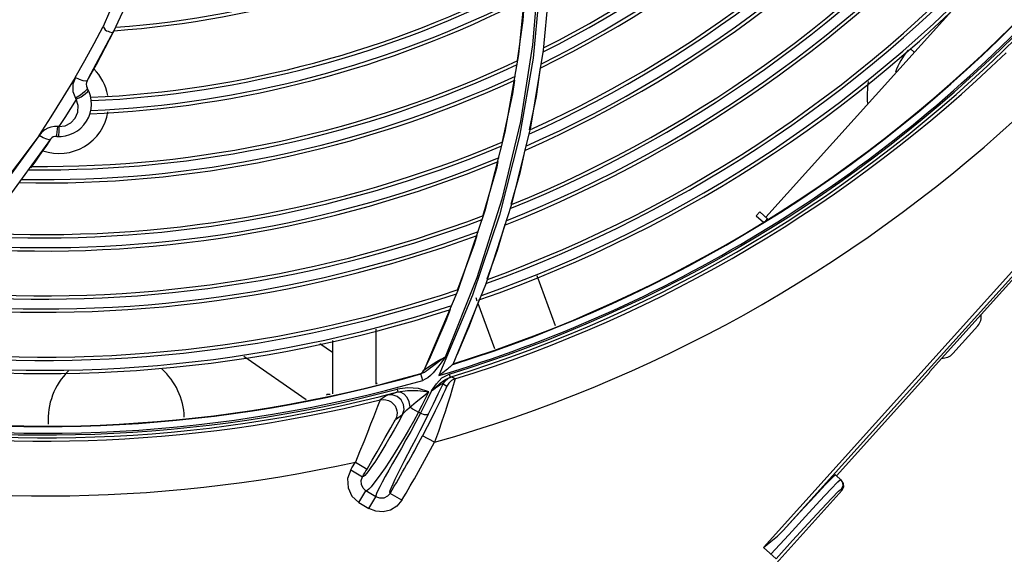
# Model space of a CAD drawing. Units: millimetres. Extents: x 1228 to 2136, y 543 to 1758.
# Drawn here: x 1376 to 1390, y 564 to 572 of the extents above; entities that cross this region are included whole.
import ezdxf

# ---------------------------------------------------------------- set-up
doc = ezdxf.new("R2010")
doc.units = ezdxf.units.MM

# ---------------------------------------------------------------- blocks, each defined once
blk = doc.blocks.new('LxAxP(565  x704 x 452) EVAP. SUPERIOR')
at = {"color": 7, "linetype": 'Continuous'}
for p, q in [((0.01012461239770346, -0.1427110294521299), (0.01468257349370106, -0.1327711756775898)), ((0.07060744450973289, -0.1349748033298965), (0.06951839652720082, -0.1461227718741611)), ((0.07270560943288729, -0.1354404583394171), (0.07162482152307348, -0.14665186840557)), ((0.07414617296308279, -0.1343807223684053), (0.07313436700133025, -0.1454801712657172)), ((0.1057746437018068, -0.1699903420767441), (0.1361751728145464, -0.1362271339894505)), ((0.01005408786295447, -0.1426738827108238), (0.006371703868353507, -0.1496650319959372)), ((0.07156937537365593, -0.1447078876994965), (0.06976995251898188, -0.1559402329330624)), ((0.07313436700133025, -0.1454801712657172), (0.07123941659483535, -0.1568065921492234)), ((0.1269488227808324, -0.1452550468629852), (0.1275549773799867, -0.1458008309182333)), ((0.06951839652720082, -0.1461227718741611), (0.06751481464743847, -0.1575087536839419)), ((0.07162482152307348, -0.14665186840557), (0.0696360659730999, -0.1580946980207045)), ((0.00618478974683967, -0.1499892738775088), (0.00600080392723612, -0.1500576855523832)), ((0.005218268213866395, -0.1520761495035003), (0.004479051634916686, -0.1525321951726255)), ((0.004479051727685146, -0.1525321951935439), (0.004511893343078555, -0.1525917351805219)), ((0.004511893343078555, -0.1525917351805219), (0.004580503773468081, -0.1527070130482571)), ((0.06976995251898188, -0.1559402329330624), (0.06705271588361938, -0.1673643970884768)), ((0.001889877785288263, -0.1566895950513754), (0.001387258795148227, -0.1566933476915437)), ((0.001821211759306607, -0.1574539568400724), (0.001889868106445647, -0.1566895951777951)), ((0.07123941659483535, -0.1568065921492234), (0.0684223162206763, -0.1683097081950109)), ((-0.0008575507781642955, -0.1580015970271234), (-0.009428525849216385, -0.1694211314525091)), ((-0.0008575507781642955, -0.1580015970271234), (-0.007838014178560115, -0.1676345308737837)), ((0.0008249622860603267, -0.1585778027897504), (-0.006057955655705882, -0.1680343915527374)), ((0.0008249615857494064, -0.1585778021367332), (0.0002196312398154987, -0.1594724113683696)), ((0.06751481464743847, -0.1575087536839419), (0.06455333108897321, -0.1690822946025037)), ((0.0696360659730999, -0.1580946980207045), (0.06669785987833166, -0.1697188538605587)), ((0.0002196313962485874, -0.159472411473871), (-0.0003006395800184691, -0.1602300666822885)), ((0.06625852870820381, -0.162874105606079), (0.06425139983912231, -0.169745936126219)), ((0.06648021555156447, -0.1618411832678248), (0.06625852870820381, -0.162874105606079)), ((0.06705271588361938, -0.1673643970884768), (0.0633794092991593, -0.178926322946154)), ((0.0684223162206763, -0.1683097081950109), (0.06464572877848695, -0.1799360300506123)), ((0.06455333108897321, -0.1690822946025037), (0.06059317159633792, -0.1807845992057082)), ((0.06669785987833166, -0.1697188538605587), (0.0627706290124479, -0.1814682601252571)), ((0.1043847109631315, -0.1698153562674634), (0.1049200199577172, -0.1692208353997557)), ((0.1043847109631315, -0.1698153562674634), (0.1054356012318749, -0.1707615821151194)), ((0.1061059521071002, -0.1702886535058497), (0.1049200199577172, -0.1692208353997557)), ((0.1060347465809173, -0.1702245397618753), (0.1057524863081198, -0.170538021552602)), ((0.06339154799024982, -0.1726898209340106), (0.06300759043369908, -0.1740043809018061)), ((0.06300759043369908, -0.1740043809018061), (0.06054595992827672, -0.180615312894588)), ((0.0633794092991593, -0.178926322946154), (0.05872076335617749, -0.1905518788903464)), ((0.07220411615162448, -0.1785850181199748), (0.07486596000126156, -0.1858983739903124)), ((0.06464572877848695, -0.1799360300506123), (0.05987388378707692, -0.1916287856765848)), ((0.06059317159633792, -0.1807845992057082), (0.05559722068574047, -0.192549981294178)), ((0.0627706290124479, -0.1814682601252571), (0.05781587193632731, -0.1932771513402258)), ((0.06323198902464355, -0.1817983920091137), (0.06340579439529392, -0.1822759183410199)), ((0.06373204984993208, -0.182085782798822), (0.06212808436612249, -0.1864075300691184)), ((0.06354015823308146, -0.1826450799530903), (0.06596297803844209, -0.1893017226620941)), ((0.0594483340591978, -0.1835630867249165), (0.05882801918778569, -0.1852289985804418)), ((0.04857024460397952, -0.1864430954915406), (0.04857024460397952, -0.1945302326985257)), ((0.04222019112967246, -0.1898892705285107), (0.04036590137911844, -0.1885908828689935)), ((0.04222019112967246, -0.1881054546015548), (0.04222019112967246, -0.1959663419620483)), ((0.03834315952008183, -0.1968431599343603), (0.0292124051193241, -0.1904497368723241)), ((0.0598525449513545, -0.1916375618698112), (0.05987388809808181, -0.1916287883100267)), ((0.05499766089269542, -0.1930192364948198), (0.05496571834009956, -0.1930869062566671)), ((0.05542598372994689, -0.1929414660526163), (0.05517079599849239, -0.1930374708294949)), ((0.05543928625229455, -0.1939768942575029), (0.05517079597848351, -0.1930374718185703)), ((0.05543983819370624, -0.1927889634544044), (0.05559724612976424, -0.1925499262915764)), ((0.05547322687016276, -0.1927194075174157), (0.05562912892310123, -0.1924819486353044)), ((0.05565299176305416, -0.1924864418356265), (0.05559721233839809, -0.1925499765679888)), ((0.05931951729144203, -0.1930612970868424), (0.05945245372640784, -0.193493952002882)), ((0.06017465057448135, -0.1937737395865042), (0.05964122507975844, -0.1934491923288988)), ((0.1298579603299004, -0.1927911504740223), (0.1161627502915508, -0.2080012221367724)), ((0.129792486628503, -0.1927073479573664), (0.1298579603299004, -0.1927911504740223)), ((0.04878032049055037, -0.1944827225602239), (0.04857024460397952, -0.1943356258402673)), ((0.05582449189932959, -0.1938251878823394), (0.05543799950646644, -0.193973076475686)), ((0.05842401255540608, -0.1945026470020821), (0.05895942086499417, -0.1948273184816571)), ((0.04139518418014632, -0.1961529230870838), (0.04139518418014632, -0.196052815371786)), ((0.04183783110966033, -0.196052815371786), (0.041395184578505, -0.196052815371786)), ((0.05021882309483772, -0.1961376676267719), (0.04919926038382982, -0.1968471206205322)), ((0.05089148578554159, -0.1959345139607649), (0.05180394856870407, -0.1956800524426399)), ((0.05169542149451445, -0.1952718677912344), (0.05180351304079522, -0.1956801677424664)), ((0.05145196462763124, -0.1997202188781557), (0.05248855761783489, -0.1989974334492217)), ((0.0551241899629531, -0.1988110348906957), (0.05484048964717658, -0.1986314626701642)), ((0.05717743177592638, -0.203061462468213), (0.05541037646617042, -0.2021252780359646)), ((0.04555529934987135, -0.2059804145510498), (0.04727855218698096, -0.2069949296019331)), ((0.04488754159501696, -0.2071053676700103), (0.04660344147669093, -0.2081322756098416)), ((0.04607043479882122, -0.2118920818534207), (0.0471110938306083, -0.2101839295510217)), ((0.0485833972452383, -0.2110796726874469), (0.0471110938306083, -0.2101839295510217)), ((0.05236547583081119, -0.211595727025724), (0.05064965621750162, -0.2105687719176785)), ((0.04607048243451572, -0.2118921108312861), (0.04754452172164747, -0.2127888780655667)), ((0.04754475980371353, -0.2127890229112381), (0.0485833972452383, -0.2110796726874469))]:
    blk.add_line(p, q, dxfattribs=at)
at = {"color": 2, "linetype": 'Continuous'}
for p, q in [((0.105423294891807, -0.2185160339890899), (0.1668810050941829, -0.1502603319054288)), ((0.1672525240428513, -0.1505948490680566), (0.1083426094210154, -0.2160209374983424)), ((0.1675055863724992, -0.150822707412317), (0.129792486628503, -0.1927073479573664)), ((0.1368930669541442, -0.1859659818751425), (0.1332128176272818, -0.1900533128341522)), ((0.1160200610356696, -0.2078727441567025), (0.1169057881725166, -0.2086702564511143)), ((0.1163741712080082, -0.2088792131467017), (0.1167630989184545, -0.2085417784687706)), ((0.1047657772342063, -0.223647821315808), (0.1169799162162235, -0.2100826457026415)), ((0.1169799162162235, -0.2100826457026415), (0.116837009878509, -0.209953972259882)), ((0.1072874886849604, -0.220194561628432), (0.105423294891807, -0.2185160339890899))]:
    blk.add_line(p, q, dxfattribs=at)
at = {"color": 7, "linetype": 'Continuous'}
for points in [[(0.04459850731291226, -0.04640000261997557), (0.04729887085704831, -0.04961017224604802), (0.05008178091884474, -0.05341234428124153), (0.05301782892820484, -0.05780255493755249), (0.05607176961711957, -0.06286978340722271), (0.05921187691455998, -0.06875144082960105), (0.06236762542903307, -0.0755864127249879), (0.06545548300709925, -0.08360077008092048), (0.06823925798562414, -0.09273014593964035), (0.07041590306107537, -0.10245469941583), (0.0718761736407032, -0.112543353278852), (0.07258161017489329, -0.1229653877094279), (0.07249307140045858, -0.13370180032598), (0.07156937537365593, -0.1447078876994965)], [(0.02014774320559809, -0.0570379609180236), (0.02255954071551969, -0.07058572963978804), (0.02298544494988164, -0.08609282762336079), (0.02179564678408497, -0.09979525987546367), (0.01930404591621482, -0.1127850252291864), (0.01503584660531487, -0.1268886254219979), (0.008532039104466094, -0.1419965642626266)], [(0.07031209555498208, -0.1380698430093616), (0.07011574330317671, -0.1411060247910427), (0.06929759936065238, -0.1469882015444455)], [(0.004463315062821493, -0.149491922843481), (0.00587522243768035, -0.1470068654953138), (0.007228238899188, -0.1445125102200109), (0.008530319932106067, -0.141996056132939)], [(0.006184790563565912, -0.1499892741371696), (0.007551482363851392, -0.1475734412611018), (0.008864765224643634, -0.1451469691965031), (0.01012461239770346, -0.1427110294521299)], [(0.008530319932106067, -0.141996056132939), (0.008678561054694, -0.1422669606827185), (0.008863384235155536, -0.1424795422340139), (0.009060025407961803, -0.1426230761639999), (0.009270919608752592, -0.1427107912045358), (0.009492660899923067, -0.1427782618861784), (0.009691778166597942, -0.1428561722245831), (0.009848123158008093, -0.1429053512642895), (0.0099621998033399, -0.1428967366450706), (0.01005081454241008, -0.1428284017565602), (0.01012460917081626, -0.1427110287963842)], [(0.07268280632524693, -0.1480498226133022), (0.07210038780249306, -0.1522835533428406), (0.07105581394171168, -0.1571830083439636)], [(-0.0008581707952544093, -0.158003309695232), (0.0009156667438219301, -0.1552674958334137), (0.002696296676731436, -0.1524233375466792), (0.004471432363061467, -0.1494779550212115)], [(0.004471432363061467, -0.1494779550212115), (0.004110906098503619, -0.1504736842043712), (0.004113158325708355, -0.151545258780061), (0.004479051727685146, -0.1525321951935439)], [(0.00600080392723612, -0.1500576855523832), (0.005628501310638967, -0.1499938412948723), (0.005095639957289677, -0.149799833256111), (0.004463315062821493, -0.149491922843481)], [(0.06889636768391938, -0.1498729208769873), (0.0686155686598795, -0.1518917703665466), (0.06710797986306716, -0.1589161933325158)], [(0.004581247387250187, -0.1527033017027861), (0.005310804535838543, -0.152321355764343), (0.005911415806622244, -0.151915659545466), (0.006279910981902503, -0.1515558941705422), (0.006352964064717526, -0.1513025253134401)], [(0.006188249260958401, -0.1509962444902158), (0.006135862844530493, -0.1512436948960385), (0.005802490126370685, -0.1516179060577088), (0.005218268213866395, -0.1520761495035003)], [(0.002057418034382863, -0.1567011185211413), (0.002961110287287738, -0.1565832815294925), (0.003795330118009588, -0.1561518990347395), (0.004434462236531544, -0.1554676620112332), (0.004812645218407852, -0.154587040347451), (0.004866397901423625, -0.1536211804050254), (0.004581247387250187, -0.1527033017027861)], [(0.004580503773468081, -0.1527070130482571), (0.003754529883735813, -0.1540525294481085), (0.002914882505137939, -0.1553843158390009), (0.002060546576103661, -0.1567070521177811)], [(0.001387258795148227, -0.1566933476915437), (0.0008956469955592183, -0.1567799397362251), (0.0004208973459753906, -0.1569486239454818), (-2.86622471321607e-05, -0.1572007153790764), (-0.0004524369342107093, -0.1575490577442906), (-0.0008581707952544093, -0.158003309695232)], [(0.001731234273393056, -0.1581380497450482), (0.001765422613971168, -0.157961199903184), (0.001821211759306607, -0.1574539568400724)], [(0.002060546576103661, -0.1567070521177811), (0.0020035476936755, -0.1566991010427046), (0.001948170303876395, -0.1566921940616339), (0.001889877785288263, -0.1566895950513754)], [(0.002057494348264299, -0.1567067002838485), (0.002030029963862034, -0.1574647292222835), (0.00200230702830595, -0.1579729353056791), (0.001978981495994958, -0.1581505414860658)], [(0.0008249612546933349, -0.1585778035191652), (0.000634661128060543, -0.158642878003775), (0.0002702526835491881, -0.1585659336642493), (-0.0002415315138932783, -0.1583498639452046), (-0.0008582194313930813, -0.1580033430591357)], [(-0.0003006395800184691, -0.1602300666822885), (-0.0005394447034632321, -0.1605754092524876), (-0.0008740457542444346, -0.1610551637049866)], [(0.07042800881026778, -0.1601276569745096), (0.06970204734170693, -0.1635326967425499), (0.06836652433048584, -0.1681258868616169)], [(-0.0008740457542444346, -0.1610551637049866), (-0.001483898797232541, -0.1619197359809732), (-0.002100389656334301, -0.1627811470411871)], [(0.06750515607200214, -0.1710883428700072), (0.06638929228211055, -0.1749260712240357), (0.06483247714095342, -0.1791207759424651)], [(0.05882792474221787, -0.1852289571984329), (0.05746491384525143, -0.1884312849524576), (0.05636346874962328, -0.1908946273119909), (0.05562860532336344, -0.192481706194485)], [(0.06054376811698603, -0.1901250623777742), (0.06129634109129256, -0.1883890178050933), (0.06212809944372566, -0.1864075347566541)], [(0.05872228798398282, -0.1905567540111406), (0.05808528194393148, -0.1909266429261152), (0.05749485087108042, -0.1912783301913805), (0.05698765156012087, -0.1915878667473407), (0.05657445722681587, -0.1918467719074215), (0.05623867773465463, -0.1920639990858035), (0.05597413108444016, -0.1922427227350454), (0.05577910782812978, -0.1923835251091077), (0.05565299176305416, -0.1924864418356265)], [(0.05872228883708885, -0.190556756780552), (0.05816395435977029, -0.190969993375802), (0.05767891366849653, -0.1913357705807357), (0.05687712476355955, -0.1919478102495304)], [(0.05872076335617749, -0.1905518788903464), (0.05823249312561529, -0.1912414280573103), (0.05779348605938139, -0.1918514819908523), (0.05738566630679998, -0.1923889424665504), (0.05699337315672892, -0.1928588903178934)], [(0.05687712476355955, -0.1919478102495304), (0.05654015025356784, -0.1922038504135344), (0.05623488800665655, -0.1924309641012769), (0.05595313764388266, -0.1926308207903276), (0.05568598533500335, -0.1928027440503683), (0.05542598372994689, -0.1929414660526163)], [(0.05954269990434113, -0.1919017504064868), (0.05940645439841319, -0.1920225788558128), (0.05924934758149902, -0.1921595852595601), (0.05907123132055858, -0.1923116074663085), (0.05887132092539105, -0.1924779971168391), (0.05864814298911369, -0.1926585046585387), (0.05839986070714076, -0.1928528412163359), (0.05812386809157033, -0.1930607693175261), (0.0578172748137149, -0.193281480494079)], [(0.0598525449513545, -0.1916375618698112), (0.05981545090617146, -0.1916618783252488), (0.05974962177788257, -0.191717241286824), (0.05954269990434113, -0.1919017504064868)], [(0.05496571834009956, -0.1930869062566671), (0.05522348515842168, -0.192972161515172), (0.05543983819370624, -0.1927889634544044)], [(0.05496571837102238, -0.1930869063762657), (0.0549878902547789, -0.1930835927846601), (0.0550562997614179, -0.1930671138084108), (0.05517080008394259, -0.1930374706435032)], [(0.05499766089269542, -0.1930192364948198), (0.05525695251890284, -0.1929034150034568), (0.05547322687016276, -0.1927194075174157)], [(0.05699337315672892, -0.1928588903178934), (0.05660533971968107, -0.1932601034332038), (0.05621554501885839, -0.1935850532149743), (0.05582449189932959, -0.1938251878823394)], [(0.05671818448900012, -0.1955323220236096), (0.05744745828633313, -0.1944673521402365), (0.05826893268204003, -0.1936053919316691), (0.05931806438456988, -0.193056703520142)], [(0.05671946281108831, -0.195536116160838), (0.05730245416998514, -0.1950025175510746), (0.05798519633935939, -0.1944058945023244), (0.05866542098556238, -0.1938760740513317), (0.05945234479077044, -0.1934939844122709)], [(0.05842401255540608, -0.1945026470020821), (0.05872330015154148, -0.194046005052769), (0.05913850208708027, -0.19368495340359), (0.05964122507975844, -0.1934491923288988)], [(0.05945233430611552, -0.1934939886950815), (0.05955284862102417, -0.1934672855850295), (0.05961589477738016, -0.1934522851051952), (0.05964122005025274, -0.1934491758975128)], [(0.05895974197483156, -0.1948274707428936), (0.05892346594919218, -0.1949339874572615), (0.05882951028434036, -0.1951620088357231), (0.05867237058919272, -0.1955212238531203), (0.05844661499941139, -0.1960199280110828), (0.05814675875444664, -0.1966655582600652), (0.05776266961038345, -0.1974737142281811), (0.05728925876246649, -0.1984473928905572), (0.05672994784617913, -0.1995710825908645), (0.05609732299308234, -0.2008115026578707), (0.05541030979293282, -0.202125242735292)], [(0.05629883091023657, -0.1989016924517273), (0.05702300611483224, -0.1974362340301923), (0.05773111731286917, -0.1959706387915503), (0.05842327252139512, -0.1945051068983048)], [(0.05671950310897955, -0.195536085009735), (0.05701367888468667, -0.1953135368235053), (0.05728509616528754, -0.1951131689065733), (0.05753480827115709, -0.1949342344723846), (0.05776102832714969, -0.1947782637053024), (0.05796210600783525, -0.1946468782452939), (0.05813497628878395, -0.1945429269767374), (0.05827109676101827, -0.1944723617480122), (0.05836385748989414, -0.1944380979452944), (0.05841560236694932, -0.1944363469660857), (0.05843286903473199, -0.1944607435107173), (0.05842278990530758, -0.1945048783290986)], [(0.06017464484466473, -0.1937737211769672), (0.06014527298975736, -0.1939224279585687), (0.06006115099262388, -0.1942443403231664), (0.05992170101126248, -0.1947440413764525), (0.05972158040276554, -0.1954247126091104), (0.05945868375602004, -0.1962894434941518), (0.0591285911777959, -0.197341694107763), (0.05872893161358661, -0.1985751317388349), (0.05826364425774955, -0.1999678573542951), (0.05774157744599506, -0.2014794731785514), (0.05717743152854382, -0.2030614628592957)], [(0.06017465057448135, -0.1937737395865042), (0.05967923390926444, -0.1940054799606514), (0.05926319377977052, -0.1943650632015306), (0.05895942086499417, -0.1948273184816571)], [(0.05021798549205414, -0.1961375995228991), (0.05040933584859886, -0.1960735259217472), (0.05089148578554159, -0.1959345139607649)], [(0.05170118737078155, -0.1963369736795357), (0.05097963214211632, -0.1960935031515874), (0.05021882309483772, -0.1961376676267719)], [(0.05360669129549933, -0.1978762284206823), (0.05346810167793592, -0.1971519555877421), (0.05315411723859143, -0.1964981615669785), (0.052707877017383, -0.196001696157964), (0.05218900869294885, -0.1957288923003944), (0.05166677963097754, -0.1957179731239194)], [(0.05633903984562494, -0.1956419998041383), (0.05482584942910762, -0.195181311658871), (0.05327131277590524, -0.1950523970222093), (0.05169442688384152, -0.1952688513251815)], [(0.05248855761783489, -0.1989974334492217), (0.05270435112106497, -0.1982652784517995), (0.05263051076690317, -0.197507031899022), (0.05227910381108813, -0.1968319693996818), (0.05170118737078155, -0.1963369736795357)], [(0.05180389529232343, -0.1956800507127809), (0.05321738370366802, -0.1954473794862679), (0.05474575701009599, -0.1954412655218221), (0.05634029832253873, -0.195645707847234)], [(0.05449168513405311, -0.1971189202367896), (0.05539674167630437, -0.1963811555106076), (0.05634029707289301, -0.1956457035139465)], [(0.05484048964717658, -0.1986314626701642), (0.0553464486838493, -0.1976377048981703), (0.05584596665175923, -0.1966412018878145), (0.05633903984562494, -0.1956419998041383)], [(0.05671818448900012, -0.1955323220236096), (0.05619439660040371, -0.1966283010056031), (0.05566306396576692, -0.197721224722045), (0.0551241899629531, -0.1988110348906957)], [(0.04919919700660103, -0.1968468488826147), (0.04912925272765278, -0.1970004005997907), (0.04899804822889564, -0.1973215587122468), (0.04880170603064471, -0.1978181952244995), (0.04820341008417017, -0.1993611104762749)], [(0.04919926038382982, -0.1968471206205322), (0.04961573634136585, -0.1967892547118026), (0.05003497369762044, -0.1968199461057338), (0.05043962558193016, -0.1969380411132988), (0.05080823757089092, -0.1971366906650474), (0.05112499274036963, -0.1974050221142534), (0.05137804312653316, -0.1977303207372643), (0.05155420648588915, -0.1980872026929319), (0.05165055297402432, -0.198437776008177), (0.05168162950394617, -0.1987683892702989), (0.05166033445311768, -0.1990830267700403), (0.05159018345511868, -0.1993937647571329), (0.05145196462763124, -0.1997202188781557)], [(0.05248830957680184, -0.1989973029758403), (0.05271959968376905, -0.1986897022929952), (0.05309154860879062, -0.19831696912388), (0.05449168513405311, -0.1971189202367896)], [(0.05360690566521953, -0.197876307387105), (0.05394382157828659, -0.1981483772810861), (0.05437123240881192, -0.1984116678650025), (0.05484149082985823, -0.1986342398954548)], [(0.04820341008417017, -0.1993611104762749), (0.04779642974790477, -0.2004069664280905), (0.04731932067625166, -0.2016220580308072), (0.04677786538377404, -0.2029824858336724), (0.04618480512181122, -0.2044500550132398), (0.04555529973004013, -0.2059804142172652)], [(0.0524883721027436, -0.1989973316271971), (0.05187450065932353, -0.2001357094118248), (0.05125672110079904, -0.2012520090443104), (0.05064003041843534, -0.2023363415810309), (0.05003420330831432, -0.203371170504397), (0.04945189017962548, -0.204335349442772), (0.04890511125449848, -0.2052103340352005), (0.04840251951100072, -0.2059841855061677), (0.04794963424501475, -0.2066501244730716), (0.04755145789567905, -0.2072020353016342), (0.04721256102129701, -0.2076339822096998), (0.04693797463005467, -0.2079387587396013), (0.04673304555581126, -0.2081079986983241), (0.04660336597953574, -0.2081322304052264)], [(0.05484149082985823, -0.1986342398954548), (0.05409133449938963, -0.1999980018886163), (0.05336531012289925, -0.2012718996807052), (0.05265051458081871, -0.2024855002546246), (0.05194216848212818, -0.203651962393451), (0.05124182308463787, -0.2047725523530062), (0.05055846694449428, -0.2058351392420263), (0.04990839438687544, -0.2068161169054292), (0.04930740670351952, -0.2076924782641072), (0.04876419516403985, -0.208452123628831), (0.04828422916762065, -0.2090872695016515), (0.04787232256603602, -0.2095901307952772), (0.04753411638193938, -0.2099506602203292), (0.0472770618780487, -0.2101548900586749), (0.04711100408894708, -0.2101840770674244)], [(0.05512522678873211, -0.1988139123850488), (0.0543943087777734, -0.2001823957270972), (0.05368377742161101, -0.2014820176968897), (0.05298754968498542, -0.2027306430231874), (0.05230682987166801, -0.2039354100274977), (0.05164949629397597, -0.2050903746367112), (0.0510290860220266, -0.2061801622471648), (0.05045909329237475, -0.2071876599161442), (0.04995042967129848, -0.2080991197585718), (0.04951137553143781, -0.2089042700681603), (0.04914801360246202, -0.2095960889564594), (0.04886546665147762, -0.2101693825311486), (0.0486705886432901, -0.2106162522591148), (0.04857259437267203, -0.2109250353496464), (0.04858331484683731, -0.2110798081266694)], [(0.05273129751367378, -0.2058612100877326), (0.05385806620688527, -0.2036873518163702), (0.05445966927254631, -0.2025225400470845), (0.05507170483360824, -0.2013293778386469), (0.05568590545772167, -0.2001209292393469), (0.05629883091023657, -0.1989016924517273)], [(0.05512518626528617, -0.1988138341243939), (0.0556595772086439, -0.1989781137508544), (0.05607686002804257, -0.1990115049834458), (0.0562993460243888, -0.1989017994737878)], [(0.0507486873484595, -0.2009291928825405), (0.05103216708448599, -0.2004273049542462), (0.05123909324720444, -0.2000663263102069), (0.05137638606720429, -0.1998349989135022), (0.05145164944224234, -0.1997200465975766)], [(0.0472786302689201, -0.206994975577345), (0.0480348045421124, -0.2057018949176381), (0.04874183251376962, -0.2044767985021281), (0.04937812104799377, -0.2033615070349697), (0.04992735843006813, -0.2023901763263893), (0.0507486873484595, -0.2009291928825405)], [(0.0506492445274489, -0.2105685252381591), (0.05062012720918574, -0.210420212601548), (0.05068740999013244, -0.2101300134813755), (0.05084381206324906, -0.2097071956904983), (0.05108243721042527, -0.2091598524962137), (0.05139686139227706, -0.2084949222880823), (0.05178102498393855, -0.2077185301509417), (0.05222853750819922, -0.2068373360448277), (0.05273129751367378, -0.2058612100877326)], [(0.04488765146379592, -0.2071051835882827), (0.04442790301800414, -0.2083957965060108), (0.04449326285975985, -0.2097423240106764), (0.04506262097311264, -0.2109643058320216), (0.04607048243451572, -0.2118921108312861)], [(0.04711100408894708, -0.2101840770674244), (0.04668063416829682, -0.2097888627313296), (0.04643453721473634, -0.2092624738102131), (0.04640688736617449, -0.2086821511925336), (0.04660344112562598, -0.208132274340187)], [(0.05064966241479851, -0.2105686751351641), (0.05025367601228936, -0.2110049366401654), (0.04972327357791073, -0.2112541730066368), (0.04913766226127336, -0.2112811181841607), (0.04858331463583454, -0.2110798084831913)], [(0.052365420931892, -0.2115958193485312), (0.05165962867977214, -0.2124385389770396), (0.05072797762477421, -0.2130204455220337), (0.04966174384571787, -0.2132849939889638), (0.04856485680284095, -0.2132057968678964), (0.04754452172164747, -0.2127888780655667)]]:
    blk.add_lwpolyline(points, dxfattribs=at)
at = {"color": 2, "linetype": 'Continuous'}
for points in [[(0.1160200653011998, -0.2078727479929512), (0.1156231857657986, -0.2082116291899183), (0.114565856547415, -0.2092913593351113), (0.1129224223004712, -0.211035563470432), (0.1108020055671659, -0.2133284252868179), (0.1083426094210154, -0.2160209374983424)], [(0.106544449698049, -0.2195255263109175), (0.1091503806819674, -0.2166438154449679), (0.1115895733328216, -0.2139713310430125), (0.113696444352172, -0.211689458181354), (0.115328200337899, -0.2099528275862212), (0.1163741712080082, -0.2088792131467017)], [(0.1167630989184545, -0.2085417784687706), (0.117048755641008, -0.2089877633152355), (0.1170698129426455, -0.2095028789485696), (0.1168370005761972, -0.2099539638811621)], [(0.1169799162162235, -0.2100826457026415), (0.1172152446542896, -0.2096195261283356), (0.117188364487447, -0.2091063882098751), (0.1169057881725166, -0.2086702564511143)], [(0.1072880440151494, -0.2201939448709709), (0.1097248949135974, -0.2175000644383545), (0.1120007162317052, -0.2150090364925745), (0.1139649074684712, -0.21288551210273), (0.1154883895342209, -0.2112689625637358), (0.1164689829565759, -0.2102679141603403), (0.116837009878509, -0.209953972259882)], [(0.105423294891807, -0.2185160339890899), (0.1065247227688815, -0.2176564947585575), (0.1075066975135996, -0.2168355339363188), (0.1083425242668454, -0.2160210308443311)]]:
    blk.add_lwpolyline(points, dxfattribs=at)
at = {"color": 7, "linetype": 'Continuous'}
for centre, radius, start, end in [((0, 0), 0.163050896493681, 296.6362663689081, 325.1563467034274), ((0, 0), 0.162558888172453, 296.7531926957846, 325.2707030646663), ((0, 0), 0.1649830923649041, 296.1759417553182, 324.7059103825817), ((0, 0), 0.1644909707746223, 296.2933438160301, 324.8208248053202), ((0, 0), 0.1730509807050165, 294.2340948882678, 322.8020999665086), ((0, 0), 0.1725589723837885, 294.3533847167853, 322.9192116791083), ((0, 0), 0.1749831765762396, 293.7646033021169, 322.3409948540831), ((0, 0), 0.1744910549859578, 293.8843227744803, 322.4586035352921), ((0, 0), 0.1820510564945284, 292.0330489272138, 320.6379994768374), ((0, 0), 0.1815590481756004, 292.1542726755205, 320.7573370996845), ((0, 0), 0.1839832523680515, 291.5560535171911, 320.1682690109307), ((0, 0), 0.1834911307777697, 291.677670284048, 320.2880570707125), ((0, 0), 0.1429827935236297, 274.0788558407122, 299.6935800104106), ((0, 0), 0.1424907855106043, 274.1965562092061, 299.8012355500957), ((0, 0), 0.1910511322840403, 289.7981878284543, 318.434237024931), ((0, 0), 0.1905591239651123, 289.9211883970538, 318.556535675252), ((0, 0), 0.192983214580307, 289.3142924461987, 317.9575897395483), ((0, 0), 0.1924912065672816, 289.4376550204329, 317.9999999818247), ((0, 0), 0.1525584295478646, 272.531286500278, 297.5624817039432), ((0, 0), 0.1530508122823456, 272.5523820832551, 297.4512395538956), ((0, 0), 0.1549828945763123, 272.447758266973, 297.0128452978862), ((0, 0), 0.1544908865632869, 272.5034998474921, 297.1247206904144), ((0, 0), 0.2007667359294499, 287.3447106173382, 315.9501300048247), ((0, 0), 0.2007016901189957, 287.3672618123943, 315.9040337764147), ((0, 0), 0.2017400523527988, 286.6537406230821, 315.9503456652996), ((0, 0), 0.2019653276739541, 287.0799530246633, 314.8181420639299), ((0, 0), 0.2024215989336384, 287.0799289262997, 314.8181210424095), ((0, 0), 0.202902052479663, 287.2517003591473, 314.0328148888981), ((0.1347263853385812, -0.152257995644959), 0.01053554191095294, 139.8171915361021, 160.3831002412284), ((0, 0), 0.1625585137592001, 269.3189401257695, 295.2707030857492), ((0, 0), 0.163050896493681, 269.1974783296216, 295.1563466794736), ((0.002092428303512861, -0.1534018908128019), 0.00725006105304571, 10.20956520737495, 45.42432731470806), ((0, 0), 0.1649829787876477, 268.7196917630068, 294.7059103911853), ((0, 0), 0.1644909707746223, 268.8414886272499, 294.8208247750707), ((0.007050526481179986, -0.1504897920358417), 0.001000008421823552, 149.9660295497752, 210.4275003102676), ((0.1347262442450301, -0.1522581892791095), 0.01407085116247821, 171.1122089571984, 184.4053552991496), ((0.002092428303512861, -0.1534018908128019), 0.00475003999963684, 265.6386525619779, 30.42750108309563), ((0.002092428303512861, -0.1534018908128019), 0.00725006105304571, 250.6861326310308, 350.9350362593451), ((0, 0), 0.2109578544962958, 285.7259971784939, 312.4709758975164), ((0.001655157890127157, -0.159135288708967), 0.001000008421823552, 85.63865162273414, 146.1181754278172), ((0, 0), 0.1730509807050165, 266.7105987554116, 292.8021000356661), ((0, 0), 0.1725585979705355, 266.8337438031367, 292.9192116354738), ((0, 0), 0.1744910549859578, 266.3497169613321, 292.4586035298276), ((0, 0), 0.1749830629989832, 266.2262605431854, 292.3409948066952), ((0, 0), 0.1820510564945284, 264.4441286344158, 290.6379994887396), ((0, 0), 0.1815586737600475, 264.5686938053542, 290.7573371297308), ((0, 0), 0.1839831387884951, 263.9542555308875, 290.1682689766467), ((0, 0), 0.1834911307777697, 264.0791152137756, 290.2880570857799), ((0, 0), 0.1910511322840403, 262.1524465864247, 288.4351737158823), ((0, 0), 0.1905587495518594, 262.2783531410441, 288.5565357018743), ((0, 0), 0.1924912065672816, 261.7835300092867, 288.079363343428), ((0, 0), 0.192983214580307, 261.6573442306583, 287.9575897680109), ((0.131726515459377, -0.1887150403522355), 0.002000016841347085, 266.1975355022867, 317.99999996249), ((0, 0), 0.2007667359248499, 260.2968559383437, 285.9501257828661), ((0, 0), 0.2007016901189957, 260.3137256357732, 285.9040337363814), ((0.01046727939501579, -0.1997275888693366), 0.01000008421133546, 134.431056012372, 183.8256329438726), ((0.01046727939501579, -0.1997275888693366), 0.01000008421133546, 2.106808704311787, 47.99999999931364), ((0, 0), 0.2017397525682743, 260.2968573133999, 285.9500711538896), ((0, 0), 0.2024211748077668, 259.3243233753434, 284.8282004356939), ((0, 0), 0.2019947577649865, 259.3243609146368, 284.8280191997033), ((0, 0), 0.202902052479663, 259.540648193821, 284.0328148355387), ((-0.1088826105951739, -0.1150553486772878), 0.1859391249491575, 329.0906582334817, 332.0778679093525), ((-0.1088826249306294, -0.1150553400407262), 0.1879388683757021, 329.0907095800172, 332.0779476091478), ((0, 0), 0.2109578544962958, 257.9876765892324, 282.4709759570147), ((-0.1111430999990262, -0.113727360303983), 0.1818378910122506, 329.1012586028763, 329.5134002482257), ((-0.1111425070612313, -0.1137277152497518), 0.1838369099786946, 329.1011879974633, 329.5134058520875)]:
    blk.add_arc(centre, radius, start, end, dxfattribs=at)
at = {"color": 2, "linetype": 'Continuous'}
blk.add_arc((0.1354067647862394, -0.1846277093932258), 0.002000016841347085, 318.0000000515802, 9.80246453771833, dxfattribs=at)

msp = doc.modelspace()

# ---------------------------------------------------------------- block references
at = {"xscale": 100, "yscale": 100, "zscale": 100}
msp.add_blockref('LxAxP(565  x704 x 452) EVAP. SUPERIOR', (1376.038557440974, 586.1642398209806), dxfattribs=at)

doc.saveas('drawing.dxf')
